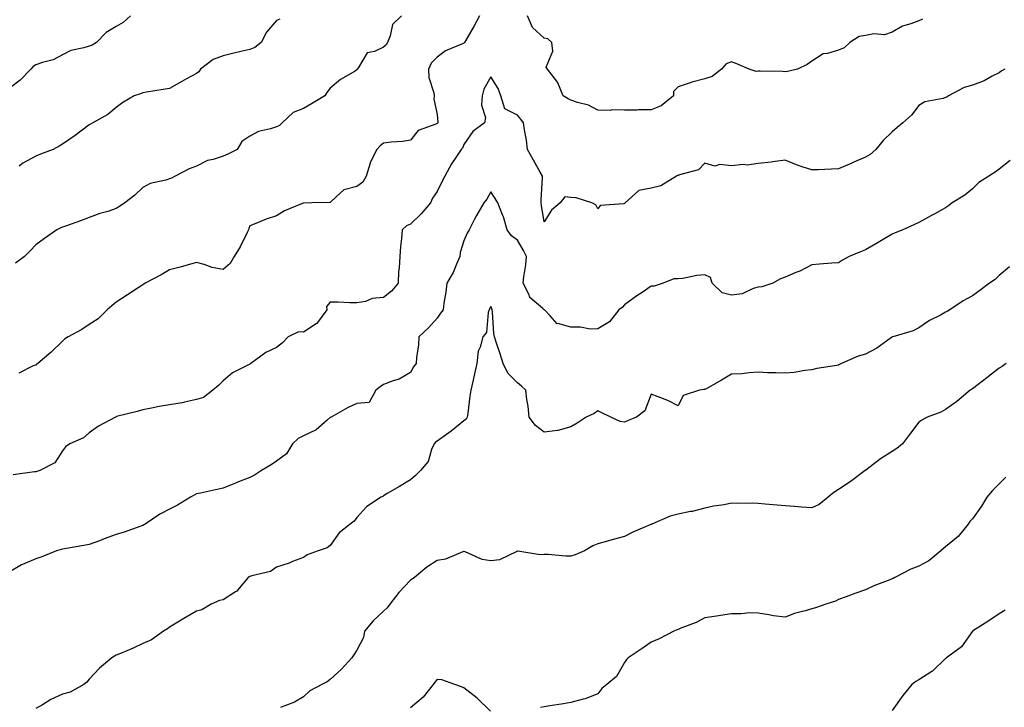
# Model space of a CAD drawing. Units: inches. Extents: x 931523 to 934163, y 7342778 to 7345418.
# Drawn here: x 932642 to 933010, y 7343413 to 7343670 of the extents above; entities that cross this region are included whole.
import ezdxf

# ---------------------------------------------------------------- set-up
doc = ezdxf.new("R2010")
doc.units = ezdxf.units.IN
doc.header["$MEASUREMENT"] = 0
doc.layers.add('Contour_93157342', color=7, linetype='Continuous', true_color=0x5ff2f0)

msp = doc.modelspace()

# ---------------------------------------------------------------- linework, layer by layer
at = {"layer": 'Contour_93157342'}
for points in [[(932683.46, 7343671.92, 3342), (932680.65, 7343669.32, 3342), (932678.05, 7343667.87, 3342), (932674.39, 7343665.58, 3342), (932670.76, 7343661.92, 3342), (932669.08, 7343660.89, 3342), (932668.05, 7343660.58, 3342), (932666.01, 7343659.88, 3342), (932661.1, 7343658.87, 3342), (932658.05, 7343657.24, 3342), (932654.52, 7343655.45, 3342), (932650.55, 7343654.42, 3342), (932648.05, 7343653.51, 3342), (932647.09, 7343652.88, 3342), (932646.17, 7343651.92, 3342), (932642.17, 7343647.8, 3342), (932638.05, 7343644.71, 3342)], [(932784.76, 7343671.92, 3340), (932781.3, 7343668.67, 3340), (932780.5, 7343664.37, 3340), (932779.45, 7343661.92, 3340), (932778.98, 7343660.99, 3340), (932778.05, 7343660.11, 3340), (932774.66, 7343658.53, 3340), (932771.89, 7343658.08, 3340), (932768.63, 7343652.5, 3340), (932768.19, 7343651.92, 3340), (932768.16, 7343651.81, 3340), (932768.05, 7343651.67, 3340), (932767.37, 7343651.24, 3340), (932761.88, 7343648.09, 3340), (932758.05, 7343644.86, 3340), (932756.81, 7343643.16, 3340), (932756.04, 7343641.92, 3340), (932751.04, 7343638.93, 3340), (932748.05, 7343637.25, 3340), (932744.21, 7343635.76, 3340), (932740.16, 7343631.92, 3340), (932739.08, 7343630.89, 3340), (932738.05, 7343630.39, 3340), (932735.71, 7343629.58, 3340), (932731.31, 7343628.66, 3340), (932728.05, 7343626.92, 3340), (932725.04, 7343624.93, 3340), (932723.25, 7343621.92, 3340), (932719.76, 7343620.21, 3340), (932718.05, 7343619.42, 3340), (932714.32, 7343618.19, 3340), (932712.16, 7343617.81, 3340), (932708.05, 7343615.62, 3340), (932705.31, 7343614.66, 3340), (932700.2, 7343611.92, 3340), (932698.77, 7343611.2, 3340), (932698.05, 7343610.99, 3340), (932696.59, 7343610.46, 3340), (932690.8, 7343609.17, 3340), (932688.05, 7343607.65, 3340), (932685.11, 7343604.86, 3340), (932681.31, 7343601.92, 3340), (932679.38, 7343600.59, 3340), (932678.05, 7343599.8, 3340), (932674.92, 7343598.79, 3340), (932672.04, 7343597.93, 3340), (932668.05, 7343596.55, 3340), (932664.76, 7343595.21, 3340), (932659.54, 7343593.41, 3340), (932658.05, 7343592.86, 3340), (932657.4, 7343592.57, 3340), (932655.96, 7343591.92, 3340), (932651.3, 7343588.67, 3340), (932648.05, 7343586.28, 3340), (932645.9, 7343584.07, 3340), (932643.82, 7343581.92, 3340), (932640.5, 7343579.47, 3340)], [(932813.84, 7343671.92, 3339), (932811.81, 7343668.16, 3339), (932808.62, 7343662.49, 3339), (932808.3, 7343661.92, 3339), (932808.18, 7343661.79, 3339), (932808.05, 7343661.68, 3339), (932807.57, 7343661.44, 3339), (932801.15, 7343658.82, 3339), (932798.05, 7343656.47, 3339), (932795.85, 7343654.12, 3339), (932794.77, 7343651.92, 3339), (932794.92, 7343648.8, 3339), (932796.85, 7343643.12, 3339), (932796.95, 7343641.92, 3339), (932796.84, 7343640.71, 3339), (932798.05, 7343635.05, 3339), (932798.26, 7343632.13, 3339), (932798.24, 7343631.92, 3339), (932798.17, 7343631.8, 3339), (932798.05, 7343631.67, 3339), (932797.51, 7343631.38, 3339), (932790.9, 7343629.07, 3339), (932788.05, 7343625.41, 3339), (932785.09, 7343624.88, 3339), (932780.81, 7343624.68, 3339), (932778.05, 7343624.29, 3339), (932776.75, 7343623.22, 3339), (932775.54, 7343621.92, 3339), (932772.96, 7343617.01, 3339), (932772.95, 7343616.82, 3339), (932771.56, 7343611.92, 3339), (932770.26, 7343609.71, 3339), (932768.05, 7343608.05, 3339), (932763.11, 7343606.86, 3339), (932760.29, 7343604.16, 3339), (932758.05, 7343602.15, 3339), (932757.88, 7343602.09, 3339), (932751.21, 7343601.92, 3339), (932748.09, 7343601.88, 3339), (932748.05, 7343601.88, 3339), (932747.96, 7343601.83, 3339), (932741.01, 7343598.96, 3339), (932738.05, 7343597.08, 3339), (932734.11, 7343595.86, 3339), (932730.34, 7343594.21, 3339), (932728.05, 7343593.35, 3339), (932727.62, 7343592.35, 3339), (932727.54, 7343591.92, 3339), (932726.99, 7343590.86, 3339), (932724.41, 7343585.56, 3339), (932722.24, 7343581.92, 3339), (932720.63, 7343579.34, 3339), (932718.05, 7343577.09, 3339), (932713.91, 7343577.78, 3339), (932711.03, 7343578.94, 3339), (932708.05, 7343579.69, 3339), (932704.96, 7343578.83, 3339), (932701.99, 7343577.98, 3339), (932698.05, 7343576.91, 3339), (932694.93, 7343575.04, 3339), (932688.89, 7343571.92, 3339), (932688.4, 7343571.57, 3339), (932688.05, 7343571.3, 3339), (932686.3, 7343570.17, 3339), (932682.36, 7343567.61, 3339), (932678.05, 7343564.81, 3339), (932676.49, 7343563.48, 3339), (932674.68, 7343561.92, 3339), (932671.32, 7343558.65, 3339), (932668.05, 7343556.47, 3339), (932665.28, 7343554.69, 3339), (932660.15, 7343551.92, 3339), (932658.85, 7343551.12, 3339), (932658.05, 7343550.24, 3339), (932653.86, 7343546.11, 3339), (932648.87, 7343541.92, 3339), (932648.34, 7343541.63, 3339), (932648.05, 7343541.26, 3339), (932647.12, 7343540.99, 3339), (932641.71, 7343538.26, 3339)], [(932739.3, 7343670.67, 3341), (932738.05, 7343670.11, 3341), (932734.23, 7343665.74, 3341), (932732.3, 7343661.92, 3341), (932729.94, 7343660.03, 3341), (932728.05, 7343659.3, 3341), (932724.64, 7343658.51, 3341), (932722.1, 7343657.87, 3341), (932718.05, 7343656.97, 3341), (932714.38, 7343655.59, 3341), (932709.66, 7343651.92, 3341), (932708.98, 7343650.99, 3341), (932708.05, 7343650.29, 3341), (932704.41, 7343648.28, 3341), (932702.65, 7343647.32, 3341), (932698.05, 7343644.75, 3341), (932695.69, 7343644.28, 3341), (932689.46, 7343643.33, 3341), (932688.05, 7343643.07, 3341), (932687.21, 7343642.76, 3341), (932684.84, 7343641.92, 3341), (932680.53, 7343639.44, 3341), (932678.05, 7343637.55, 3341), (932674.95, 7343635.02, 3341), (932669.34, 7343631.92, 3341), (932668.56, 7343631.41, 3341), (932668.05, 7343631.07, 3341), (932664.88, 7343628.75, 3341), (932662.78, 7343627.19, 3341), (932658.05, 7343623.88, 3341), (932656.85, 7343623.12, 3341), (932654.54, 7343621.92, 3341), (932649.82, 7343620.15, 3341), (932648.05, 7343619.43, 3341), (932643.21, 7343616.76, 3341), (932641.81, 7343615.68, 3341)], [(932979.36, 7343670.61, 3339), (932978.05, 7343670.06, 3339), (932975, 7343668.87, 3339), (932971.93, 7343668.04, 3339), (932968.05, 7343665.78, 3339), (932965.15, 7343664.82, 3339), (932961.26, 7343665.13, 3339), (932958.05, 7343664.57, 3339), (932955.77, 7343664.2, 3339), (932952.2, 7343661.92, 3339), (932950.08, 7343659.89, 3339), (932948.05, 7343659, 3339), (932943.86, 7343657.73, 3339), (932942.32, 7343657.65, 3339), (932938.05, 7343654.94, 3339), (932936.3, 7343653.67, 3339), (932932.65, 7343651.92, 3339), (932928.97, 7343651, 3339), (932928.05, 7343650.91, 3339), (932927.13, 7343651, 3339), (932918.8, 7343651.17, 3339), (932918.05, 7343651.24, 3339), (932917.23, 7343651.1, 3339), (932914.61, 7343651.92, 3339), (932910.02, 7343653.89, 3339), (932908.05, 7343654.67, 3339), (932906.05, 7343653.92, 3339), (932904.24, 7343651.92, 3339), (932900.77, 7343649.2, 3339), (932898.05, 7343648.33, 3339), (932893.17, 7343647.04, 3339), (932892.97, 7343647, 3339), (932888.05, 7343645.35, 3339), (932886.33, 7343643.64, 3339), (932886.4, 7343641.92, 3339), (932881.75, 7343638.22, 3339), (932878.05, 7343636.72, 3339), (932873.27, 7343636.7, 3339), (932872.79, 7343636.66, 3339), (932868.05, 7343636.62, 3339), (932863.28, 7343636.69, 3339), (932862.66, 7343636.53, 3339), (932858.05, 7343636.65, 3339), (932854.6, 7343638.47, 3339), (932850.5, 7343639.47, 3339), (932848.05, 7343640.36, 3339), (932847, 7343640.87, 3339), (932845.08, 7343641.92, 3339), (932843.12, 7343646.85, 3339), (932843.1, 7343646.97, 3339), (932839.3, 7343651.92, 3339), (932838.8, 7343652.67, 3339), (932841.3, 7343658.67, 3339), (932840.84, 7343661.92, 3339), (932839.42, 7343663.29, 3339), (932838.05, 7343663.54, 3339), (932833.69, 7343667.56, 3339), (932831.76, 7343671.92, 3339)], [(933010.22, 7343651.92, 3338), (933008.83, 7343651.14, 3338), (933008.05, 7343650.58, 3338), (933005.4, 7343649.27, 3338), (933002.39, 7343647.58, 3338), (932998.05, 7343645.95, 3338), (932994.95, 7343645.02, 3338), (932989.13, 7343641.92, 3338), (932988.47, 7343641.5, 3338), (932988.05, 7343641.3, 3338), (932987.08, 7343640.95, 3338), (932980.22, 7343639.75, 3338), (932978.05, 7343638.35, 3338), (932975.25, 7343634.72, 3338), (932971.99, 7343631.92, 3338), (932969.88, 7343630.09, 3338), (932968.05, 7343628.54, 3338), (932964.7, 7343625.27, 3338), (932961.95, 7343621.92, 3338), (932959.88, 7343620.09, 3338), (932958.05, 7343619.03, 3338), (932953.07, 7343616.9, 3338), (932952.99, 7343616.86, 3338), (932948.05, 7343614.64, 3338), (932945.4, 7343614.57, 3338), (932940.45, 7343614.32, 3338), (932938.05, 7343614.25, 3338), (932934.48, 7343615.49, 3338), (932932.27, 7343616.14, 3338), (932928.05, 7343617.86, 3338), (932923.42, 7343617.29, 3338), (932922.85, 7343617.12, 3338), (932918.05, 7343616.72, 3338), (932913.87, 7343616.1, 3338), (932912.39, 7343616.26, 3338), (932908.05, 7343615.86, 3338), (932903.66, 7343616.31, 3338), (932901.77, 7343615.64, 3338), (932898.05, 7343616.84, 3338), (932895.64, 7343614.33, 3338), (932888.6, 7343612.47, 3338), (932888.05, 7343612.21, 3338), (932887.79, 7343612.18, 3338), (932887.42, 7343611.92, 3338), (932881.59, 7343608.38, 3338), (932878.05, 7343607.45, 3338), (932873.38, 7343606.59, 3338), (932868.28, 7343601.92, 3338), (932868.16, 7343601.81, 3338), (932868.05, 7343601.73, 3338), (932867.74, 7343601.61, 3338), (932859, 7343600.97, 3338), (932858.05, 7343599.76, 3338), (932857.32, 7343601.19, 3338), (932855.83, 7343601.92, 3338), (932850.03, 7343603.9, 3338), (932848.05, 7343604.01, 3338), (932845.8, 7343604.17, 3338), (932843.97, 7343601.92, 3338), (932840.72, 7343599.25, 3338), (932838.05, 7343594.89, 3338), (932837.06, 7343600.93, 3338), (932836.95, 7343601.92, 3338), (932836.87, 7343603.1, 3338), (932837.44, 7343611.31, 3338), (932837.39, 7343611.92, 3338), (932836.54, 7343613.43, 3338), (932834, 7343617.87, 3338), (932831.85, 7343621.92, 3338), (932831.47, 7343625.34, 3338), (932830.65, 7343629.32, 3338), (932830.3, 7343631.92, 3338), (932829.33, 7343633.2, 3338), (932828.05, 7343634.77, 3338), (932823.28, 7343637.15, 3338), (932821.84, 7343641.92, 3338), (932820.87, 7343644.74, 3338), (932818.05, 7343649.1, 3338), (932815.5, 7343644.47, 3338), (932814.89, 7343641.92, 3338), (932814.65, 7343638.52, 3338), (932816.11, 7343633.86, 3338), (932815.79, 7343631.92, 3338), (932811.31, 7343628.66, 3338), (932808.05, 7343623.82, 3338), (932807.53, 7343622.44, 3338), (932807.04, 7343621.92, 3338), (932805.01, 7343618.88, 3338), (932803.4, 7343616.57, 3338), (932800.87, 7343611.92, 3338), (932799.85, 7343610.12, 3338), (932798.05, 7343606.27, 3338), (932796.25, 7343603.72, 3338), (932795.6, 7343601.92, 3338), (932792.08, 7343597.89, 3338), (932788.05, 7343593.99, 3338), (932786.64, 7343593.33, 3338), (932785.01, 7343591.92, 3338), (932784.75, 7343588.62, 3338), (932784.35, 7343585.62, 3338), (932784.09, 7343581.92, 3338), (932783.87, 7343577.74, 3338), (932783.62, 7343576.35, 3338), (932783.45, 7343571.92, 3338), (932781.02, 7343568.95, 3338), (932778.05, 7343566.53, 3338), (932773.78, 7343566.19, 3338), (932771.23, 7343565.1, 3338), (932768.05, 7343564.61, 3338), (932765.43, 7343564.54, 3338), (932760.99, 7343564.86, 3338), (932758.05, 7343564.8, 3338), (932756.73, 7343563.24, 3338), (932756.77, 7343561.92, 3338), (932753.32, 7343557.19, 3338), (932753.12, 7343556.85, 3338), (932752.86, 7343556.73, 3338), (932748.05, 7343553.69, 3338), (932746.2, 7343553.77, 3338), (932742.35, 7343551.92, 3338), (932740.27, 7343549.7, 3338), (932738.05, 7343547.87, 3338), (932733.98, 7343545.99, 3338), (932728.38, 7343541.92, 3338), (932728.18, 7343541.79, 3338), (932728.05, 7343541.7, 3338), (932727.52, 7343541.39, 3338), (932721.55, 7343538.42, 3338), (932718.05, 7343535.46, 3338), (932716.3, 7343533.67, 3338), (932714.18, 7343531.92, 3338), (932710.72, 7343529.25, 3338), (932708.05, 7343528.49, 3338), (932703.65, 7343527.52, 3338), (932702.75, 7343527.22, 3338), (932698.05, 7343526.42, 3338), (932694.12, 7343525.85, 3338), (932691.3, 7343525.17, 3338), (932688.05, 7343524.61, 3338), (932685.99, 7343523.98, 3338), (932678.18, 7343522.05, 3338), (932678.05, 7343522.02, 3338), (932677.83, 7343521.92, 3338), (932671.49, 7343518.48, 3338), (932668.05, 7343515.95, 3338), (932665.86, 7343514.11, 3338), (932660.8, 7343511.92, 3338), (932659.14, 7343510.83, 3338), (932658.05, 7343509.25, 3338), (932655.18, 7343504.79, 3338), (932649.52, 7343501.92, 3338), (932648.42, 7343501.55, 3338), (932648.05, 7343501.43, 3338), (932647.53, 7343501.4, 3338), (932639.63, 7343500.34, 3338)], [(933012.13, 7343617.84, 3337), (933008.05, 7343614.5, 3337), (933006.5, 7343613.47, 3337), (933004.15, 7343611.92, 3337), (933000.4, 7343609.57, 3337), (932998.05, 7343607.26, 3337), (932995.17, 7343604.8, 3337), (932990.54, 7343601.92, 3337), (932989.1, 7343600.87, 3337), (932988.05, 7343600.14, 3337), (932984, 7343597.87, 3337), (932982.79, 7343597.18, 3337), (932978.05, 7343594.67, 3337), (932976.16, 7343593.81, 3337), (932971.99, 7343591.92, 3337), (932969.22, 7343590.75, 3337), (932968.05, 7343590.23, 3337), (932964.04, 7343587.91, 3337), (932962.78, 7343587.19, 3337), (932958.05, 7343584.39, 3337), (932956.25, 7343583.72, 3337), (932952.02, 7343581.92, 3337), (932949.48, 7343580.49, 3337), (932948.05, 7343579.6, 3337), (932945.5, 7343579.37, 3337), (932940.86, 7343579.11, 3337), (932938.05, 7343578.84, 3337), (932933.51, 7343576.46, 3337), (932932.06, 7343575.93, 3337), (932928.05, 7343574.23, 3337), (932926.38, 7343573.59, 3337), (932923.49, 7343571.92, 3337), (932919.36, 7343570.61, 3337), (932918.05, 7343570.49, 3337), (932916.13, 7343570, 3337), (932911.96, 7343568.01, 3337), (932908.05, 7343567.47, 3337), (932904.51, 7343568.38, 3337), (932900.82, 7343571.92, 3337), (932900.18, 7343574.05, 3337), (932898.05, 7343575.03, 3337), (932895.1, 7343574.87, 3337), (932889.87, 7343573.74, 3337), (932888.05, 7343573.6, 3337), (932886.42, 7343573.55, 3337), (932882.47, 7343571.92, 3337), (932879.1, 7343570.87, 3337), (932878.05, 7343570.77, 3337), (932874.65, 7343568.52, 3337), (932872.7, 7343567.27, 3337), (932868.05, 7343563.84, 3337), (932867.12, 7343562.85, 3337), (932865.87, 7343561.92, 3337), (932862.43, 7343557.54, 3337), (932858.05, 7343554.87, 3337), (932855.2, 7343554.77, 3337), (932851.64, 7343555.51, 3337), (932848.05, 7343555.44, 3337), (932843.15, 7343556.82, 3337), (932842.92, 7343556.79, 3337), (932840.25, 7343559.72, 3337), (932838.14, 7343561.92, 3337), (932838.1, 7343561.97, 3337), (932838.05, 7343561.96, 3337), (932837.54, 7343562.43, 3337), (932832.71, 7343566.58, 3337), (932832.4, 7343567.57, 3337), (932830.17, 7343571.92, 3337), (932830.41, 7343574.28, 3337), (932831.18, 7343578.79, 3337), (932831.45, 7343581.92, 3337), (932830.31, 7343584.18, 3337), (932828.05, 7343587.96, 3337), (932825.82, 7343589.69, 3337), (932824.2, 7343591.92, 3337), (932822.87, 7343596.74, 3337), (932822.48, 7343597.49, 3337), (932820.67, 7343601.92, 3337), (932819.73, 7343603.6, 3337), (932818.05, 7343606.03, 3337), (932816.62, 7343603.35, 3337), (932815.42, 7343601.92, 3337), (932812.7, 7343597.27, 3337), (932812.05, 7343595.92, 3337), (932809.99, 7343591.92, 3337), (932809.3, 7343590.67, 3337), (932808.05, 7343587.76, 3337), (932806.6, 7343583.37, 3337), (932806.5, 7343581.92, 3337), (932805.22, 7343579.09, 3337), (932804.05, 7343575.92, 3337), (932801.6, 7343571.92, 3337), (932801.34, 7343568.63, 3337), (932800.58, 7343564.45, 3337), (932800.34, 7343561.92, 3337), (932799.23, 7343560.74, 3337), (932798.05, 7343558.87, 3337), (932794.78, 7343555.19, 3337), (932791.2, 7343551.92, 3337), (932791.06, 7343548.91, 3337), (932790.3, 7343544.17, 3337), (932790.15, 7343541.92, 3337), (932789.24, 7343540.73, 3337), (932788.05, 7343538.52, 3337), (932783.88, 7343536.09, 3337), (932781.62, 7343535.49, 3337), (932778.05, 7343534.1, 3337), (932776.74, 7343533.23, 3337), (932775.11, 7343531.92, 3337), (932772.64, 7343527.33, 3337), (932768.05, 7343526.98, 3337), (932764.58, 7343525.39, 3337), (932758.42, 7343521.92, 3337), (932758.18, 7343521.79, 3337), (932758.05, 7343521.72, 3337), (932756.93, 7343520.8, 3337), (932752.78, 7343517.19, 3337), (932748.05, 7343514.88, 3337), (932746.1, 7343513.87, 3337), (932744.04, 7343511.92, 3337), (932741.8, 7343508.17, 3337), (932738.05, 7343505.4, 3337), (932735.95, 7343504.02, 3337), (932732.34, 7343501.92, 3337), (932729.8, 7343500.17, 3337), (932728.05, 7343499.35, 3337), (932723.78, 7343497.65, 3337), (932722.73, 7343497.24, 3337), (932718.05, 7343495.33, 3337), (932715.21, 7343494.76, 3337), (932709.62, 7343493.49, 3337), (932708.05, 7343493.17, 3337), (932707.2, 7343492.77, 3337), (932705.88, 7343491.92, 3337), (932701.02, 7343488.95, 3337), (932698.05, 7343487.42, 3337), (932694.36, 7343485.61, 3337), (932688.93, 7343481.92, 3337), (932688.38, 7343481.59, 3337), (932688.05, 7343481.42, 3337), (932687.3, 7343481.17, 3337), (932681.13, 7343478.84, 3337), (932678.05, 7343477.95, 3337), (932673.63, 7343476.34, 3337), (932671.81, 7343475.68, 3337), (932668.05, 7343474.31, 3337), (932666.02, 7343473.95, 3337), (932658.84, 7343472.71, 3337), (932658.05, 7343472.57, 3337), (932657.51, 7343472.46, 3337), (932655.83, 7343471.92, 3337), (932650.33, 7343469.64, 3337), (932648.05, 7343468.93, 3337), (932643.12, 7343466.85, 3337), (932642.75, 7343466.62, 3337), (932638.05, 7343463.97, 3337)], [(933011.94, 7343578.03, 3336), (933008.05, 7343574.84, 3336), (933006.59, 7343573.38, 3336), (933004.49, 7343571.92, 3336), (933000.79, 7343569.18, 3336), (932998.05, 7343567.23, 3336), (932994.57, 7343565.4, 3336), (932989.67, 7343561.92, 3336), (932988.62, 7343561.35, 3336), (932988.05, 7343561.06, 3336), (932986.15, 7343560.02, 3336), (932982.01, 7343557.96, 3336), (932978.05, 7343555.31, 3336), (932975.87, 7343554.1, 3336), (932968.29, 7343551.92, 3336), (932968.1, 7343551.87, 3336), (932968.05, 7343551.83, 3336), (932967.76, 7343551.63, 3336), (932962.38, 7343547.59, 3336), (932958.05, 7343545.44, 3336), (932955.33, 7343544.64, 3336), (932949.12, 7343541.92, 3336), (932948.44, 7343541.53, 3336), (932948.05, 7343541.36, 3336), (932947.34, 7343541.21, 3336), (932939.94, 7343540.03, 3336), (932938.05, 7343539.54, 3336), (932935.44, 7343539.31, 3336), (932931.45, 7343538.52, 3336), (932928.05, 7343538.28, 3336), (932924.62, 7343538.49, 3336), (932921.53, 7343538.44, 3336), (932918.05, 7343538.63, 3336), (932914.6, 7343538.47, 3336), (932911.95, 7343538.02, 3336), (932908.05, 7343537.89, 3336), (932904.29, 7343535.68, 3336), (932898.75, 7343532.62, 3336), (932898.05, 7343532.22, 3336), (932897.75, 7343532.22, 3336), (932896.04, 7343531.92, 3336), (932889.96, 7343530.01, 3336), (932888.05, 7343526.14, 3336), (932884.18, 7343528.05, 3336), (932880.57, 7343529.4, 3336), (932878.05, 7343530.46, 3336), (932875.69, 7343524.28, 3336), (932872.49, 7343521.92, 3336), (932869.41, 7343520.56, 3336), (932868.05, 7343519.97, 3336), (932866.4, 7343520.27, 3336), (932862.9, 7343521.92, 3336), (932859.55, 7343523.42, 3336), (932858.05, 7343524.27, 3336), (932856.7, 7343523.27, 3336), (932853.72, 7343521.92, 3336), (932850.33, 7343519.64, 3336), (932848.05, 7343518.29, 3336), (932843.11, 7343516.86, 3336), (932843.02, 7343516.89, 3336), (932838.05, 7343516.29, 3336), (932834.83, 7343518.7, 3336), (932832.38, 7343521.92, 3336), (932832.07, 7343525.94, 3336), (932831.5, 7343528.47, 3336), (932831.14, 7343531.92, 3336), (932829.59, 7343533.46, 3336), (932828.05, 7343534.67, 3336), (932824.41, 7343538.28, 3336), (932822.7, 7343541.92, 3336), (932821.61, 7343545.48, 3336), (932820.13, 7343549.84, 3336), (932819.46, 7343551.92, 3336), (932819.27, 7343553.14, 3336), (932818.74, 7343561.23, 3336), (932818.65, 7343561.92, 3336), (932818.49, 7343562.36, 3336), (932818.05, 7343563.24, 3336), (932817.56, 7343562.41, 3336), (932817.45, 7343561.92, 3336), (932817.13, 7343561, 3336), (932816.49, 7343553.48, 3336), (932815.13, 7343551.92, 3336), (932814.14, 7343548.01, 3336), (932813.42, 7343546.55, 3336), (932812.81, 7343541.92, 3336), (932811.95, 7343538.02, 3336), (932811.36, 7343535.23, 3336), (932810.63, 7343531.92, 3336), (932810.29, 7343529.68, 3336), (932809.47, 7343523.34, 3336), (932809.26, 7343521.92, 3336), (932808.88, 7343521.09, 3336), (932808.05, 7343520.46, 3336), (932803.32, 7343516.65, 3336), (932801.54, 7343515.41, 3336), (932798.05, 7343512.92, 3336), (932797.39, 7343512.58, 3336), (932796.87, 7343511.92, 3336), (932795.92, 7343509.79, 3336), (932794.74, 7343505.23, 3336), (932791.78, 7343501.92, 3336), (932789.95, 7343500.02, 3336), (932788.05, 7343498.47, 3336), (932783.99, 7343495.98, 3336), (932779.42, 7343493.29, 3336), (932778.05, 7343492.48, 3336), (932777.71, 7343492.26, 3336), (932777, 7343491.92, 3336), (932771.62, 7343488.35, 3336), (932768.05, 7343484.35, 3336), (932767, 7343482.97, 3336), (932765.53, 7343481.92, 3336), (932761.4, 7343478.57, 3336), (932758.05, 7343473.94, 3336), (932756.96, 7343473.01, 3336), (932753.62, 7343471.92, 3336), (932749.52, 7343470.45, 3336), (932748.05, 7343469.47, 3336), (932744, 7343467.87, 3336), (932742.68, 7343467.29, 3336), (932738.05, 7343465.75, 3336), (932735.74, 7343464.23, 3336), (932728.74, 7343462.61, 3336), (932728.05, 7343462.34, 3336), (932727.77, 7343462.2, 3336), (932727.43, 7343461.92, 3336), (932724.02, 7343457.89, 3336), (932723.17, 7343456.8, 3336), (932722.67, 7343456.54, 3336), (932718.05, 7343453.55, 3336), (932716.65, 7343453.32, 3336), (932713.53, 7343451.92, 3336), (932710.09, 7343449.88, 3336), (932708.05, 7343449.33, 3336), (932703.34, 7343446.63, 3336), (932701.76, 7343445.63, 3336), (932698.05, 7343443.33, 3336), (932697.27, 7343442.7, 3336), (932695.76, 7343441.92, 3336), (932691.29, 7343438.68, 3336), (932688.05, 7343437.22, 3336), (932684.45, 7343435.52, 3336), (932679.71, 7343433.58, 3336), (932678.05, 7343432.86, 3336), (932677.5, 7343432.47, 3336), (932676.42, 7343431.92, 3336), (932671.89, 7343428.08, 3336), (932668.05, 7343423.93, 3336), (932667.19, 7343422.78, 3336), (932665.97, 7343421.92, 3336), (932660.88, 7343419.09, 3336), (932658.05, 7343418.28, 3336), (932653.69, 7343416.28, 3336), (932650.51, 7343414.38, 3336), (932648.05, 7343413.01, 3336)], [(933010.7, 7343541.92, 3335), (933009.11, 7343540.86, 3335), (933008.05, 7343540.2, 3335), (933003.45, 7343536.52, 3335), (933000.26, 7343534.13, 3335), (932998.05, 7343532.46, 3335), (932997.74, 7343532.23, 3335), (932997.26, 7343531.92, 3335), (932992.27, 7343527.7, 3335), (932988.05, 7343524.76, 3335), (932986.2, 7343523.77, 3335), (932981.2, 7343521.92, 3335), (932979.17, 7343520.8, 3335), (932978.05, 7343520.05, 3335), (932974.58, 7343515.39, 3335), (932971.87, 7343511.92, 3335), (932969.77, 7343510.2, 3335), (932968.05, 7343509.05, 3335), (932963.66, 7343506.31, 3335), (932958.17, 7343502.04, 3335), (932958.05, 7343501.95, 3335), (932958.03, 7343501.94, 3335), (932958.01, 7343501.92, 3335), (932952.31, 7343497.66, 3335), (932948.05, 7343494.88, 3335), (932946.29, 7343493.68, 3335), (932944.17, 7343491.92, 3335), (932940.76, 7343489.21, 3335), (932938.05, 7343487.94, 3335), (932934.33, 7343488.2, 3335), (932931.55, 7343488.42, 3335), (932928.05, 7343488.68, 3335), (932925.06, 7343488.93, 3335), (932920.59, 7343489.38, 3335), (932918.05, 7343489.6, 3335), (932915.85, 7343489.72, 3335), (932910.41, 7343489.56, 3335), (932908.05, 7343489.68, 3335), (932905.26, 7343489.13, 3335), (932901.36, 7343488.61, 3335), (932898.05, 7343487.85, 3335), (932893.31, 7343486.66, 3335), (932892.69, 7343486.56, 3335), (932888.05, 7343485.55, 3335), (932885.09, 7343484.88, 3335), (932878.26, 7343481.92, 3335), (932878.12, 7343481.85, 3335), (932878.05, 7343481.8, 3335), (932877.83, 7343481.7, 3335), (932871.15, 7343478.82, 3335), (932868.05, 7343477.23, 3335), (932863.84, 7343476.13, 3335), (932861.66, 7343475.53, 3335), (932858.05, 7343474.55, 3335), (932856.22, 7343473.75, 3335), (932853.04, 7343471.92, 3335), (932849.58, 7343470.39, 3335), (932848.05, 7343469.97, 3335), (932846.1, 7343469.97, 3335), (932839.47, 7343470.5, 3335), (932838.05, 7343470.51, 3335), (932836.53, 7343470.4, 3335), (932828.19, 7343471.78, 3335), (932828.05, 7343471.76, 3335), (932827.84, 7343471.71, 3335), (932821.39, 7343468.58, 3335), (932818.05, 7343468.11, 3335), (932814.82, 7343468.69, 3335), (932808.46, 7343471.51, 3335), (932808.05, 7343471.63, 3335), (932807.66, 7343471.53, 3335), (932801.17, 7343468.8, 3335), (932798.05, 7343468.35, 3335), (932794.16, 7343465.81, 3335), (932789.54, 7343461.92, 3335), (932788.65, 7343461.32, 3335), (932788.05, 7343460.94, 3335), (932783.67, 7343456.3, 3335), (932780.32, 7343451.92, 3335), (932779.36, 7343450.61, 3335), (932778.05, 7343449.37, 3335), (932774.17, 7343445.8, 3335), (932770.89, 7343441.92, 3335), (932770.48, 7343439.49, 3335), (932768.05, 7343434.75, 3335), (932766.91, 7343433.06, 3335), (932766.21, 7343431.92, 3335), (932762.27, 7343427.7, 3335), (932758.05, 7343423.76, 3335), (932756.97, 7343423, 3335), (932754.92, 7343421.92, 3335), (932750.43, 7343419.54, 3335), (932748.05, 7343417.39, 3335), (932744.69, 7343415.28, 3335), (932739.52, 7343413.39, 3335)], [(933010.55, 7343499.42, 3334), (933008.05, 7343496.99, 3334), (933005.57, 7343494.4, 3334), (933003.48, 7343491.92, 3334), (933001.41, 7343488.56, 3334), (932998.05, 7343483.9, 3334), (932997.12, 7343482.85, 3334), (932996.51, 7343481.92, 3334), (932992.67, 7343477.3, 3334), (932988.05, 7343473.39, 3334), (932987.19, 7343472.78, 3334), (932986.21, 7343471.92, 3334), (932981.79, 7343468.18, 3334), (932978.05, 7343466.16, 3334), (932974.98, 7343464.99, 3334), (932969.01, 7343461.92, 3334), (932968.44, 7343461.53, 3334), (932968.05, 7343461.42, 3334), (932967.2, 7343461.07, 3334), (932961.19, 7343458.78, 3334), (932958.05, 7343457.36, 3334), (932954.06, 7343455.91, 3334), (932950.86, 7343454.73, 3334), (932948.05, 7343453.7, 3334), (932946.84, 7343453.13, 3334), (932943.26, 7343451.92, 3334), (932939.4, 7343450.57, 3334), (932938.05, 7343450.23, 3334), (932935.56, 7343449.43, 3334), (932931.53, 7343448.44, 3334), (932928.05, 7343447.05, 3334), (932923.78, 7343447.65, 3334), (932921.94, 7343448.03, 3334), (932918.05, 7343448.66, 3334), (932914.83, 7343448.7, 3334), (932911.63, 7343448.34, 3334), (932908.05, 7343448.37, 3334), (932903.89, 7343447.76, 3334), (932902.43, 7343447.54, 3334), (932898.05, 7343446.92, 3334), (932894.85, 7343445.12, 3334), (932889.12, 7343442.99, 3334), (932888.05, 7343442.52, 3334), (932887.61, 7343442.36, 3334), (932886.42, 7343441.92, 3334), (932880.97, 7343439, 3334), (932878.05, 7343437.72, 3334), (932874.61, 7343435.36, 3334), (932869.37, 7343431.92, 3334), (932868.73, 7343431.24, 3334), (932868.05, 7343430.2, 3334), (932865.1, 7343424.87, 3334), (932861.39, 7343421.92, 3334), (932859.56, 7343420.41, 3334), (932858.05, 7343418.5, 3334), (932853.39, 7343416.58, 3334), (932852.61, 7343416.48, 3334), (932848.05, 7343415.2, 3334), (932845.28, 7343414.69, 3334), (932840.11, 7343413.98, 3334), (932838.05, 7343413.63, 3334), (932836.61, 7343413.36, 3334)], [(933010.23, 7343449.74, 3333), (933008.05, 7343448.36, 3333), (933004.24, 7343445.73, 3333), (932998.11, 7343441.92, 3333), (932998.08, 7343441.89, 3333), (932998.05, 7343441.86, 3333), (932993.97, 7343436, 3333), (932988.37, 7343431.92, 3333), (932988.2, 7343431.77, 3333), (932988.05, 7343431.61, 3333), (932983.08, 7343426.89, 3333), (932982.94, 7343426.81, 3333), (932978.05, 7343423.68, 3333), (932976.89, 7343423.08, 3333), (932975.42, 7343421.92, 3333), (932972.08, 7343417.89, 3333), (932968.05, 7343412.17, 3333)], [(932818.01, 7343411.92, 3334), (932812.96, 7343416.83, 3334), (932808.05, 7343420.65, 3334), (932807.17, 7343421.04, 3334), (932804.7, 7343421.92, 3334), (932799.82, 7343423.69, 3334), (932798.05, 7343423.79, 3334), (932797.11, 7343422.86, 3334), (932796.6, 7343421.92, 3334), (932792.77, 7343417.2, 3334), (932788.05, 7343413.22, 3334)]]:
    msp.add_polyline3d(points, dxfattribs=at)

doc.saveas('drawing.dxf')
